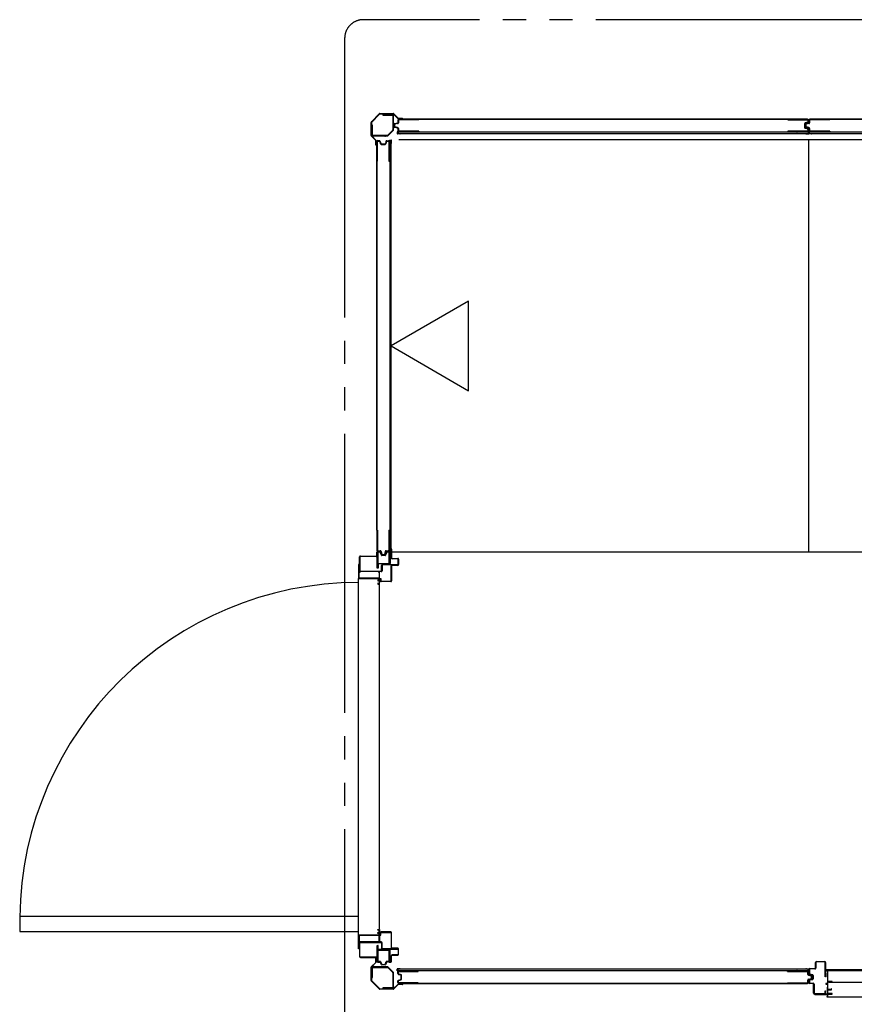
# Model space of a CAD drawing. Extents: x 543 to 20478, y 194 to 14052.
# Drawn here: x 8882 to 10676, y 9810 to 11926 of the extents above; entities that cross this region are included whole.
import ezdxf

# ---------------------------------------------------------------- set-up
doc = ezdxf.new("R2010")
doc.units = 0
doc.header["$LTSCALE"] = 50
doc.linetypes.add('2PL-M', pattern=[17, 12, -1, 1, -1, 1, -1])
for name, color, linetype in [('002', 4, 'CONTINUOUS'), ('2PL-M2', 1, '2PL-M'), ('411', 3, 'CONTINUOUS'), ('412', 3, 'CONTINUOUS'), ('423', 4, 'CONTINUOUS'), ('424', 3, 'CONTINUOUS'), ('RERU', 1, 'CONTINUOUS'), ('SASHI', 1, 'CONTINUOUS'), ('U1', 3, 'CONTINUOUS'), ('U2', 4, 'CONTINUOUS'), ('U3', 6, 'CONTINUOUS'), ('U6', 1, 'CONTINUOUS'), ('注記ブレ-スパネ', 3, 'CONTINUOUS')]:
    doc.layers.add(name, color=color, linetype=linetype)

msp = doc.modelspace()

# ---------------------------------------------------------------- linework, layer by layer
at = {"layer": '002'}
for p, q in [((9637.7, 11677), (9637.7, 11705.4)), ((9638.3, 11706.8), (9655.1, 11723.6)), ((9638.7, 11705.4), (9638.7, 11677)), ((9655.8, 11722.9), (9639, 11706.1)), ((9656.5, 11724.2), (9684.9, 11724.2)), ((9684.9, 11723.2), (9656.5, 11723.2)), ((9694.7, 11713.8), (9685.6, 11722.9)), ((9686.3, 11723.6), (9695.4, 11714.5)), ((9696.1, 11714.2), (9704.7, 11714.2)), ((9704.7, 11713.2), (9696.1, 11713.2)), ((9698.7, 11712.2), (9698.7, 11713.2)), ((9698.7, 11713.2), (9704.7, 11713.2)), ((9704.7, 11712.2), (9698.7, 11712.2)), ((9647.4, 11666.5), (9638.3, 11675.6)), ((9639, 11676.3), (9648.1, 11667.2)), ((9647.7, 11657.2), (9647.7, 11665.8)), ((9648.7, 11665.8), (9648.7, 11657.2)), ((9648.7, 11657.2), (9648.7, 11663.2)), ((9648.7, 11663.2), (9649.7, 11663.2)), ((9649.7, 11663.2), (9649.7, 11657.2)), ((9647.7, 9900.6), (9647.7, 9909.2)), ((9648.7, 9903.2), (9648.7, 9909.2)), ((9648.7, 9909.2), (9648.7, 9900.6)), ((9649.7, 9909.2), (9649.7, 9903.2)), ((9637.7, 9861), (9637.7, 9889.4)), ((9638.3, 9890.8), (9647.4, 9899.9)), ((9638.7, 9889.4), (9638.7, 9861)), ((9648.1, 9899.2), (9639, 9890.1)), ((9649.7, 9903.2), (9648.7, 9903.2)), ((9655.1, 9842.8), (9638.3, 9859.6)), ((9639, 9860.3), (9655.8, 9843.5)), ((9656.5, 9843.2), (9684.9, 9843.2)), ((9684.9, 9842.2), (9656.5, 9842.2)), ((9685.6, 9843.5), (9694.7, 9852.6)), ((9695.4, 9851.9), (9686.3, 9842.8)), ((9696.1, 9853.2), (9704.7, 9853.2)), ((9704.7, 9852.2), (9696.1, 9852.2)), ((9698.7, 9853.2), (9698.7, 9854.2)), ((9698.7, 9854.2), (9704.7, 9854.2)), ((9704.7, 9853.2), (9698.7, 9853.2))]:
    msp.add_line(p, q, dxfattribs=at)
for centre, radius, start, end in [((9639.7, 11705.4), 2, 135, 180), ((9639.7, 11705.4), 1, 135, 180), ((9656.5, 11722.2), 2, 90, 135), ((9656.5, 11722.2), 1, 90, 135), ((9684.9, 11722.2), 2, 45, 90), ((9684.9, 11722.2), 1, 45, 90), ((9696.1, 11715.2), 2, 225, 270), ((9696.1, 11715.2), 1, 225, 270), ((9704.7, 11713.2), 1, 270, 90), ((9639.7, 11677), 2, 180, 225), ((9639.7, 11677), 1, 180, 225), ((9646.7, 11665.8), 1, 360, 45), ((9646.7, 11665.8), 2, 0, 45), ((9648.7, 11657.2), 1, 180, 0), ((9648.7, 9909.2), 1, 0, 180), ((9639.7, 9889.4), 2, 135, 180), ((9639.7, 9889.4), 1, 135, 180), ((9646.7, 9900.6), 1, 315, 0), ((9646.7, 9900.6), 2, 315, 0), ((9639.7, 9861), 2, 180, 225), ((9639.7, 9861), 1, 180, 225), ((9656.5, 9844.2), 2, 225, 270), ((9656.5, 9844.2), 1, 225, 270), ((9684.9, 9844.2), 1, 270, 315), ((9684.9, 9844.2), 2, 270, 315), ((9696.1, 9851.2), 2, 90, 135), ((9696.1, 9851.2), 1, 90, 135), ((9704.7, 9853.2), 1, 270, 90)]:
    msp.add_arc(centre, radius, start, end, dxfattribs=at)
at = {"layer": '2PL-M2'}
for p, q in [((12420.7, 11926), (9620.7, 11926)), ((9580.7, 11886), (9580.7, 9728.2))]:
    msp.add_line(p, q, dxfattribs=at)
msp.add_arc((9620.7, 11886), 40, 90, 180, dxfattribs=at)
at = {"layer": '411'}
for p, q in [((10578.7, 9876.1), (10578.7, 9884.7)), ((10579.7, 9884.7), (10579.7, 9876.1)), ((10580.7, 9886.7), (10591.7, 9886.7)), ((10591.7, 9885.7), (10580.7, 9885.7)), ((10592.7, 9887.7), (10592.7, 9899.7)), ((10593.7, 9899.7), (10593.7, 9887.7)), ((10594.7, 9901.7), (10612.7, 9901.7)), ((10612.7, 9900.7), (10594.7, 9900.7)), ((10613.7, 9868.7), (10613.7, 9899.7)), ((10614.7, 9899.7), (10614.7, 9868.7)), ((10585.9, 9872.9), (10580.2, 9874.1)), ((10580.2, 9862.3), (10585.9, 9863.5)), ((10580.5, 9875.1), (10586.1, 9873.9)), ((10586.1, 9862.5), (10580.5, 9861.3)), ((10586.7, 9864.5), (10586.7, 9871.9)), ((10587.7, 9871.9), (10587.7, 9864.5)), ((10614.7, 9868.7), (10613.7, 9868.7)), ((10578.7, 9856.2), (10578.7, 9860.3)), ((10579.7, 9860.3), (10579.7, 9856.2)), ((10580.7, 9855.2), (10587.7, 9855.2)), ((10587.7, 9854.2), (10580.7, 9854.2)), ((10588.7, 9833.7), (10588.7, 9853.2)), ((10589.7, 9853.2), (10589.7, 9833.7)), ((10590.7, 9832.7), (10612.7, 9832.7)), ((10612.7, 9831.7), (10590.7, 9831.7)), ((10613.7, 9833.7), (10613.7, 9838.7)), ((10613.7, 9838.7), (10614.7, 9838.7)), ((10614.7, 9838.7), (10614.7, 9833.7))]:
    msp.add_line(p, q, dxfattribs=at)
for centre, radius, start, end in [((10580.7, 9884.7), 2, 90, 180), ((10580.7, 9884.7), 1, 90, 180), ((10591.7, 9887.7), 1, 270, 0), ((10591.7, 9887.7), 2, 270, 0), ((10594.7, 9899.7), 2, 90, 180), ((10594.7, 9899.7), 1, 90, 180), ((10612.7, 9899.7), 2, 360, 90), ((10612.7, 9899.7), 1, 360, 90), ((10580.7, 9876.1), 2, 180, 257.3196), ((10580.7, 9860.3), 2, 102.6804, 180), ((10580.7, 9876.1), 1, 180, 257.3196), ((10585.7, 9871.9), 1, 360, 77.3196), ((10585.7, 9864.5), 1, 282.6804, 360), ((10585.7, 9871.9), 2, 360, 77.3196), ((10585.7, 9864.5), 2, 282.6804, 360), ((10580.7, 9856.2), 2, 180, 270), ((10580.7, 9860.3), 1, 102.6804, 180), ((10580.7, 9856.2), 1, 180, 270), ((10587.7, 9853.2), 2, 0, 90), ((10587.7, 9853.2), 1, 0, 90), ((10590.7, 9833.7), 2, 180, 270), ((10590.7, 9833.7), 1, 180, 270), ((10612.7, 9833.7), 2, 270, 0), ((10612.7, 9833.7), 1, 270, 0)]:
    msp.add_arc(centre, radius, start, end, dxfattribs=at)
at = {"layer": '412', "color": 0, "linetype": 'BYBLOCK'}
msp.add_point((9668, 11675.5), dxfattribs=at)
msp.add_point((9668, 11675.5), dxfattribs=at)
msp.add_point((9668, 11675.5), dxfattribs=at)
at = {"layer": '423'}
for p, q in [((9614.7, 10773.2), (9648.7, 10773.2)), ((9648.7, 10772.2), (9614.7, 10772.2)), ((9649.7, 10774.2), (9649.7, 10781.2)), ((9650.7, 10781.2), (9650.7, 10774.2)), ((9651.7, 10783.2), (9655.7, 10783.2)), ((9655.7, 10782.2), (9651.7, 10782.2)), ((9655.7, 10783.2), (9655.7, 10782.2)), ((9612.7, 10741.7), (9612.7, 10771.2)), ((9613.7, 10771.2), (9613.7, 10741.7)), ((9660.2, 10741.7), (9660.2, 10753.2)), ((9661.2, 10753.2), (9661.2, 10741.7)), ((9662.2, 10755.2), (9695.7, 10755.2)), ((9695.7, 10754.2), (9662.2, 10754.2)), ((9695.7, 10755.2), (9695.7, 10754.2)), ((9614.7, 10740.7), (9659.2, 10740.7)), ((9659.2, 10739.7), (9614.7, 10739.7)), ((9612.7, 9941.7), (9612.7, 9912.2)), ((9613.7, 9912.2), (9613.7, 9941.7)), ((9659.2, 9943.7), (9614.7, 9943.7)), ((9614.7, 9942.7), (9659.2, 9942.7)), ((9660.2, 9941.7), (9660.2, 9930.2)), ((9661.2, 9930.2), (9661.2, 9941.7)), ((9695.7, 9929.2), (9662.2, 9929.2)), ((9662.2, 9928.2), (9695.7, 9928.2)), ((9695.7, 9928.2), (9695.7, 9929.2)), ((9648.7, 9911.2), (9614.7, 9911.2)), ((9614.7, 9910.2), (9648.7, 9910.2)), ((9649.7, 9909.2), (9649.7, 9902.2)), ((9650.7, 9902.2), (9650.7, 9909.2)), ((9655.7, 9901.2), (9651.7, 9901.2)), ((9651.7, 9900.2), (9655.7, 9900.2)), ((9655.7, 9900.2), (9655.7, 9901.2))]:
    msp.add_line(p, q, dxfattribs=at)
for centre, radius, start, end in [((9614.7, 10771.2), 2, 90, 180), ((9614.7, 10771.2), 1, 90, 180), ((9648.7, 10774.2), 1, 270, 0), ((9648.7, 10774.2), 2, 270, 0), ((9651.7, 10781.2), 2, 90, 180), ((9651.7, 10781.2), 1, 90, 180), ((9662.2, 10753.2), 2, 90, 180), ((9662.2, 10753.2), 1, 90, 180), ((9614.7, 10741.7), 2, 180, 270), ((9614.7, 10741.7), 1, 180, 270), ((9659.2, 10741.7), 1, 270, 0), ((9659.2, 10741.7), 2, 270, 0), ((9614.7, 9941.7), 2, 90, 180), ((9614.7, 9941.7), 1, 90, 180), ((9659.2, 9941.7), 2, 0, 90), ((9659.2, 9941.7), 1, 0, 90), ((9662.2, 9930.2), 2, 180, 270), ((9662.2, 9930.2), 1, 180, 270), ((9614.7, 9912.2), 2, 180, 270), ((9614.7, 9912.2), 1, 180, 270), ((9648.7, 9909.2), 2, 360, 90), ((9648.7, 9909.2), 1, 360, 90), ((9651.7, 9902.2), 2, 180, 270), ((9651.7, 9902.2), 1, 180, 270)]:
    msp.add_arc(centre, radius, start, end, dxfattribs=at)
at = {"layer": '424'}
for p, q in [((9675.7, 10782.2), (9675.7, 10783.2)), ((9675.7, 10783.2), (9679.7, 10783.2)), ((9679.7, 10782.2), (9675.7, 10782.2)), ((9680.7, 10769.2), (9680.7, 10781.2)), ((9681.7, 10781.2), (9681.7, 10769.2)), ((9680.7, 10720.2), (9680.7, 10752.2)), ((9681.7, 10752.2), (9681.7, 10720.2)), ((9682.7, 10768.2), (9694.7, 10768.2)), ((9694.7, 10767.2), (9682.7, 10767.2)), ((9682.7, 10754.2), (9694.7, 10754.2)), ((9694.7, 10753.2), (9682.7, 10753.2)), ((9695.7, 10755.2), (9695.7, 10766.2)), ((9696.7, 10766.2), (9696.7, 10755.2)), ((9657.2, 10720.2), (9657.2, 10725.2)), ((9657.2, 10725.2), (9658.2, 10725.2)), ((9658.2, 10725.2), (9658.2, 10720.2)), ((9659.2, 10719.2), (9679.7, 10719.2)), ((9679.7, 10718.2), (9659.2, 10718.2)), ((9657.2, 9963.2), (9657.2, 9958.2)), ((9657.2, 9958.2), (9658.2, 9958.2)), ((9658.2, 9958.2), (9658.2, 9963.2)), ((9679.7, 9965.2), (9659.2, 9965.2)), ((9659.2, 9964.2), (9679.7, 9964.2)), ((9680.7, 9963.2), (9680.7, 9931.2)), ((9681.7, 9931.2), (9681.7, 9963.2)), ((9694.7, 9930.2), (9682.7, 9930.2)), ((9682.7, 9929.2), (9694.7, 9929.2)), ((9695.7, 9928.2), (9695.7, 9917.2)), ((9696.7, 9917.2), (9696.7, 9928.2)), ((9680.7, 9914.2), (9680.7, 9902.2)), ((9681.7, 9902.2), (9681.7, 9914.2)), ((9694.7, 9916.2), (9682.7, 9916.2)), ((9682.7, 9915.2), (9694.7, 9915.2)), ((9679.7, 9901.2), (9675.7, 9901.2)), ((9675.7, 9901.2), (9675.7, 9900.2)), ((9675.7, 9900.2), (9679.7, 9900.2))]:
    msp.add_line(p, q, dxfattribs=at)
for centre, radius, start, end in [((9679.7, 10781.2), 2, 0, 90), ((9679.7, 10781.2), 1, 0, 90), ((9682.7, 10769.2), 2, 180, 270), ((9682.7, 10752.2), 2, 90, 180), ((9682.7, 10769.2), 1, 180, 270), ((9682.7, 10752.2), 1, 90, 180), ((9694.7, 10766.2), 2, 0, 90), ((9694.7, 10766.2), 1, 0, 90), ((9694.7, 10755.2), 1, 270, 0), ((9694.7, 10755.2), 2, 270, 360), ((9659.2, 10720.2), 2, 180, 270), ((9659.2, 10720.2), 1, 180, 270), ((9679.7, 10720.2), 2, 270, 0), ((9679.7, 10720.2), 1, 270, 0), ((9659.2, 9963.2), 2, 90, 180), ((9659.2, 9963.2), 1, 90, 180), ((9679.7, 9963.2), 2, 0, 90), ((9679.7, 9963.2), 1, 0, 90), ((9682.7, 9931.2), 2, 180, 270), ((9682.7, 9931.2), 1, 180, 270), ((9694.7, 9928.2), 2, 0, 90), ((9694.7, 9928.2), 1, 0, 90), ((9682.7, 9914.2), 2, 90, 180), ((9682.7, 9914.2), 1, 90, 180), ((9694.7, 9917.2), 1, 270, 0), ((9694.7, 9917.2), 2, 270, 360), ((9679.7, 9902.2), 1, 270, 0), ((9679.7, 9902.2), 2, 270, 0)]:
    msp.add_arc(centre, radius, start, end, dxfattribs=at)
at = {"layer": 'RERU'}
for p, q in [((9612.7, 10754.7), (9610.7, 10754.7)), ((9610.7, 10754.7), (9610.7, 10724.7)), ((9611.7, 10739.7), (9611.7, 10753.7)), ((9611.7, 10753.7), (9612.7, 10753.7)), ((9612.7, 10753.7), (9612.7, 10754.7)), ((9614.2, 10739.7), (9611.7, 10739.7)), ((9611.7, 10725.7), (9611.7, 10738.7)), ((9611.7, 10738.7), (9614.2, 10738.7)), ((9614.2, 10738.7), (9614.2, 10739.7)), ((9655.7, 10739.7), (9653.7, 10739.7)), ((9653.7, 10739.7), (9653.7, 10738.7)), ((9653.7, 10738.7), (9654.7, 10738.7)), ((9654.7, 10738.7), (9654.7, 10725.7)), ((9655.7, 10712.7), (9655.7, 10739.7)), ((9610.7, 9958.7), (9610.7, 10724.7)), ((9610.7, 10724.7), (9654.7, 10724.7)), ((9654.7, 10725.7), (9611.7, 10725.7)), ((9654.7, 10721.7), (9651.7, 10721.7)), ((9651.7, 10721.7), (9651.7, 10719.7)), ((9651.7, 10719.7), (9652.7, 10719.7)), ((9652.7, 10714.7), (9651.7, 10714.7)), ((9651.7, 10714.7), (9651.7, 10712.7)), ((9651.7, 10712.7), (9655.7, 10712.7)), ((9652.7, 10719.7), (9652.7, 10720.7)), ((9652.7, 10720.7), (9654.7, 10720.7)), ((9652.7, 10713.7), (9652.7, 10714.7)), ((9654.7, 10713.7), (9652.7, 10713.7)), ((9654.7, 10724.7), (9654.7, 10721.7)), ((9654.7, 10720.7), (9654.7, 10713.7)), ((9655.7, 9971.7), (9655.7, 10713.7)), ((9610.7, 9998.2), (8882.2, 9998.2)), ((8882.2, 9998.2), (8882.2, 9966.2)), ((9610.7, 9966.2), (9610.7, 9998.2)), ((9651.7, 9968.7), (9651.7, 9970.7)), ((9651.7, 9970.7), (9655.7, 9970.7)), ((9652.7, 9968.7), (9651.7, 9968.7)), ((9654.7, 9969.7), (9652.7, 9969.7)), ((9652.7, 9969.7), (9652.7, 9968.7)), ((9654.7, 9962.7), (9654.7, 9969.7)), ((9655.7, 9970.7), (9655.7, 9943.7)), ((8882.2, 9966.2), (9610.7, 9966.2)), ((9610.7, 9928.7), (9610.7, 9958.7)), ((9610.7, 9958.7), (9654.7, 9958.7)), ((9654.7, 9957.7), (9611.7, 9957.7)), ((9611.7, 9957.7), (9611.7, 9944.7)), ((9651.7, 9961.7), (9651.7, 9963.7)), ((9651.7, 9963.7), (9652.7, 9963.7)), ((9654.7, 9961.7), (9651.7, 9961.7)), ((9652.7, 9963.7), (9652.7, 9962.7)), ((9652.7, 9962.7), (9654.7, 9962.7)), ((9654.7, 9958.7), (9654.7, 9961.7)), ((9654.7, 9944.7), (9654.7, 9957.7)), ((9612.7, 9928.7), (9610.7, 9928.7)), ((9611.7, 9944.7), (9614.2, 9944.7)), ((9614.2, 9943.7), (9611.7, 9943.7)), ((9611.7, 9943.7), (9611.7, 9929.7)), ((9611.7, 9929.7), (9612.7, 9929.7)), ((9612.7, 9929.7), (9612.7, 9928.7)), ((9614.2, 9944.7), (9614.2, 9943.7)), ((9653.7, 9943.7), (9653.7, 9944.7)), ((9653.7, 9944.7), (9654.7, 9944.7)), ((9655.7, 9943.7), (9653.7, 9943.7))]:
    msp.add_line(p, q, dxfattribs=at)
msp.add_arc((9610.6, 9987.7), 728.5, 89.9951, 179.2528, dxfattribs=at)
at = {"layer": 'SASHI'}
for p, q in [((10631.2, 9883.7), (10615.2, 9883.7)), ((10615.2, 9883.7), (10615.2, 9881.7)), ((12293.7, 9883.7), (10630.7, 9883.7)), ((10631.2, 9882.2), (10631.2, 9883.7)), ((10615.2, 9881.7), (10616.2, 9881.7)), ((10616.2, 9881.7), (10616.2, 9882.7)), ((10616.2, 9882.7), (10618.7, 9882.7)), ((10618.7, 9876.7), (10618.2, 9876.7)), ((10618.2, 9876.7), (10618.2, 9868.2)), ((10618.2, 9868.2), (10618.7, 9868.2)), ((10618.7, 9882.7), (10618.7, 9876.7)), ((10618.7, 9868.2), (10618.7, 9854.2)), ((10619.7, 9858.7), (10619.7, 9882.7)), ((10619.7, 9882.7), (10630.2, 9882.7)), ((10630.2, 9882.7), (10630.2, 9882.2)), ((10630.2, 9882.2), (10631.2, 9882.2)), ((10618.7, 9854.2), (10615.2, 9854.2)), ((10615.2, 9854.2), (10615.2, 9853.2)), ((10615.2, 9853.2), (10618.7, 9853.2)), ((10618.7, 9846.2), (10618.2, 9846.2)), ((10618.2, 9846.2), (10618.2, 9837.7)), ((10618.7, 9853.2), (10618.7, 9846.2)), ((10628.7, 9858.7), (10619.7, 9858.7)), ((10619.7, 9841.7), (10619.7, 9857.7)), ((10619.7, 9857.7), (10628.7, 9857.7)), ((10626.2, 9841.7), (10619.7, 9841.7)), ((10627.2, 9842.7), (10626.2, 9842.7)), ((10626.2, 9842.7), (10626.2, 9841.7)), ((10627.2, 9840.7), (10627.2, 9842.7)), ((10628.7, 9857.7), (10628.7, 9858.7)), ((10618.7, 9831.7), (10591.2, 9831.7)), ((10591.2, 9831.7), (10591.2, 9830.7)), ((10591.2, 9830.7), (10618.7, 9830.7)), ((10618.7, 9826.7), (10617.2, 9826.7)), ((10617.2, 9826.7), (10617.2, 9825.7)), ((10617.2, 9825.7), (10619.7, 9825.7)), ((10618.2, 9837.7), (10618.7, 9837.7)), ((10618.7, 9837.7), (10618.7, 9831.7)), ((10618.7, 9830.7), (10618.7, 9826.7)), ((10619.2, 9825.7), (12305.2, 9825.7)), ((10619.7, 9832.7), (10619.7, 9840.7)), ((10619.7, 9840.7), (10627.2, 9840.7)), ((10628.7, 9832.7), (10619.7, 9832.7)), ((10619.7, 9825.7), (10619.7, 9831.7)), ((10619.7, 9831.7), (10628.7, 9831.7)), ((10628.7, 9831.7), (10628.7, 9832.7))]:
    msp.add_line(p, q, dxfattribs=at)
at = {"layer": 'U1'}
for p, q in [((9683.5, 11722.2), (9662.7, 11722.2)), ((9662.7, 11722.2), (9662.7, 11721)), ((9662.7, 11721), (9683.5, 11721)), ((9684.5, 11720), (9684.5, 11689.1)), ((9685.7, 11689.1), (9685.7, 11720)), ((9694.3, 11703.8), (9688.5, 11702.5)), ((9695, 11709.9), (9695, 11704.5)), ((9696.2, 11709.7), (9696.2, 11704.5)), ((9740, 11711.9), (9697, 11711.9)), ((9740, 11710.7), (9697.2, 11710.7)), ((9740, 11711.9), (9740, 11710.7)), ((10533.6, 11711.9), (10533.6, 11710.7)), ((10533.6, 11711.9), (10575.4, 11711.9)), ((10533.6, 11710.7), (10575.2, 11710.7)), ((10575.5, 11705.7), (10570.7, 11704.4)), ((10575.8, 11704.5), (10571, 11703.3)), ((10578.3, 11703.8), (10572.5, 11702.5)), ((10576.2, 11709.7), (10576.2, 11706.6)), ((10577.4, 11709.9), (10577.4, 11706.5)), ((10579, 11709.9), (10579, 11704.5)), ((10580.2, 11709.7), (10580.2, 11704.5)), ((10624, 11711.9), (10581, 11711.9)), ((10624, 11710.7), (10581.2, 11710.7)), ((10624, 11711.9), (10624, 11710.7)), ((9639.7, 11699.2), (9639.7, 11678.4)), ((9640.9, 11699.2), (9639.7, 11699.2)), ((9640.9, 11678.4), (9640.9, 11699.2)), ((9684.2, 11688.4), (9673.5, 11677.7)), ((9674.3, 11676.8), (9685, 11687.6)), ((9687, 11700.6), (9687, 11696.3)), ((9688.2, 11700.4), (9688.2, 11696.5)), ((9694.3, 11693.1), (9688.5, 11694.3)), ((9694.6, 11702.6), (9688.9, 11701.4)), ((9694.6, 11694.3), (9688.9, 11695.5)), ((9695, 11692.3), (9695, 11686.9)), ((10576.9, 11684.1), (9695.5, 11684.1)), ((9695.5, 11684.1), (9695.5, 11681.4)), ((9696.2, 11692.3), (9696.2, 11687.1)), ((9740, 11684.9), (9697, 11684.9)), ((9740, 11686.1), (9697.2, 11686.1)), ((9740, 11686.1), (9740, 11684.9)), ((10533.6, 11686.1), (10533.6, 11684.9)), ((10575.2, 11686.1), (10533.6, 11686.1)), ((10575.4, 11684.9), (10533.6, 11684.9)), ((10569.2, 11702.5), (10569.2, 11694.3)), ((10570.4, 11702.5), (10570.4, 11694.3)), ((10575.5, 11691.2), (10570.7, 11692.4)), ((10571, 11700.6), (10571, 11696.3)), ((10575.8, 11692.3), (10571, 11693.6)), ((10572.2, 11700.4), (10572.2, 11696.5)), ((10578.3, 11693.1), (10572.5, 11694.3)), ((10578.6, 11702.6), (10572.9, 11701.4)), ((10578.6, 11694.3), (10572.9, 11695.5)), ((10576.2, 11690.2), (10576.2, 11687.1)), ((10576.9, 11684.1), (10576.9, 11681.4)), ((10577.4, 11690.4), (10577.4, 11686.9)), ((10579, 11692.3), (10579, 11686.9)), ((11460.9, 11684.1), (10579.5, 11684.1)), ((10579.5, 11684.1), (10579.5, 11681.4)), ((10580.2, 11692.3), (10580.2, 11687.1)), ((10624, 11684.9), (10581, 11684.9)), ((10624, 11686.1), (10581.2, 11686.1)), ((10624, 11686.1), (10624, 11684.9)), ((9672.8, 11677.4), (9641.9, 11677.4)), ((9641.9, 11676.2), (9672.8, 11676.2)), ((9650, 11622.1), (9650, 11663.9)), ((9651.2, 11622.1), (9651.2, 11663.7)), ((9652, 11665.9), (9655.4, 11665.9)), ((9652.2, 11664.7), (9655.2, 11664.7)), ((9656.2, 11664), (9657.4, 11659.2)), ((9657.4, 11664.3), (9658.6, 11659.6)), ((9669.5, 11664.3), (9668.3, 11659.6)), ((9670.7, 11664), (9669.5, 11659.2)), ((9671.5, 11665.9), (9675, 11665.9)), ((9671.7, 11664.7), (9674.8, 11664.7)), ((9675.8, 11663.7), (9675.8, 11622.1)), ((9677, 11663.9), (9677, 11622.1)), ((9677.8, 11665.4), (9677.8, 10784)), ((9677.8, 11665.4), (9680.5, 11665.4)), ((9680.5, 10784), (9680.5, 11665.4)), ((9695.5, 11681.4), (10576.9, 11681.4)), ((10579.5, 11681.4), (11460.9, 11681.4)), ((9659.4, 11658.9), (9667.5, 11658.9)), ((9659.4, 11657.7), (9667.5, 11657.7)), ((9650, 11622.1), (9651.2, 11622.1)), ((9675.8, 11622.1), (9677, 11622.1)), ((9650, 10828.5), (9651.2, 10828.5)), ((9650, 10828.5), (9650, 10785.5)), ((9651.2, 10828.5), (9651.2, 10785.7)), ((9675.8, 10828.5), (9677, 10828.5)), ((9675.8, 10828.5), (9675.8, 10785.7)), ((9677, 10828.5), (9677, 10785.5)), ((9650.7, 10747.2), (9650.7, 10781.2)), ((9651.7, 10782.2), (9657.2, 10782.2)), ((9651.7, 10781.2), (9651.7, 10747.2)), ((9657.2, 10781.2), (9651.7, 10781.2)), ((9652, 10783.5), (9657.3, 10783.5)), ((9652.2, 10784.7), (9657.3, 10784.7)), ((9659.8, 10774.8), (9657.2, 10781.2)), ((9658.1, 10782.8), (9659.4, 10777.1)), ((9658.1, 10781.6), (9660.7, 10775.2)), ((9659.3, 10783.1), (9660.5, 10777.5)), ((9660.7, 10775.2), (9667.7, 10775.2)), ((9667.7, 10774.2), (9660.7, 10774.2)), ((9661.3, 10775.5), (9665.6, 10775.5)), ((9661.5, 10776.7), (9665.4, 10776.7)), ((9667.6, 10783.1), (9666.4, 10777.5)), ((9668.8, 10782.8), (9667.5, 10777.1)), ((9667.7, 10775.2), (9670.2, 10781.6)), ((9671.2, 10781.2), (9668.6, 10774.8)), ((9669.6, 10784.7), (9674.8, 10784.7)), ((9669.6, 10783.5), (9675, 10783.5)), ((9671.2, 10782.2), (9676.7, 10782.2)), ((9676.7, 10781.2), (9671.2, 10781.2)), ((9676.7, 10757.2), (9676.7, 10781.2)), ((9677.7, 10781.2), (9677.7, 10757.2)), ((9677.8, 10784), (9680.5, 10784)), ((9651.7, 10747.2), (9651.7, 10756.2)), ((9652.7, 10757.2), (9677.7, 10757.2)), ((9652.7, 10756.2), (9652.7, 10747.2)), ((9677.7, 10756.2), (9652.7, 10756.2)), ((9677.7, 10757.2), (9676.7, 10757.2)), ((9677.7, 10757.2), (9677.7, 10771.2)), ((9677.7, 10771.2), (9678.7, 10771.2)), ((9678.7, 10771.2), (9678.7, 10757.2)), ((9651.7, 10747.2), (9650.7, 10747.2)), ((9652.7, 10747.2), (9651.7, 10747.2)), ((9650.7, 9902.2), (9650.7, 9936.2)), ((9650.7, 9936.2), (9651.7, 9936.2)), ((9651.7, 9936.2), (9651.7, 9902.2)), ((9652.7, 9936.2), (9651.7, 9936.2)), ((9651.7, 9936.2), (9651.7, 9927.2)), ((9652.7, 9927.2), (9652.7, 9936.2)), ((9677.7, 9927.2), (9652.7, 9927.2)), ((9652.7, 9926.2), (9677.7, 9926.2)), ((9676.7, 9902.2), (9676.7, 9926.2)), ((9676.7, 9926.2), (9677.7, 9926.2)), ((9677.7, 9926.2), (9677.7, 9902.2)), ((9677.7, 9926.2), (9677.7, 9912.2)), ((9678.7, 9912.2), (9678.7, 9926.2)), ((9677.7, 9912.2), (9678.7, 9912.2)), ((9639.7, 9888), (9639.7, 9867.2)), ((9640.9, 9867.2), (9640.9, 9888)), ((9672.8, 9890.2), (9641.9, 9890.2)), ((9641.9, 9889), (9672.8, 9889)), ((9651.7, 9902.2), (9657.2, 9902.2)), ((9657.2, 9901.2), (9651.7, 9901.2)), ((9659.8, 9894.8), (9657.2, 9901.2)), ((9658.1, 9901.6), (9660.7, 9895.2)), ((9660.7, 9895.2), (9667.7, 9895.2)), ((9667.7, 9894.2), (9660.7, 9894.2)), ((9667.7, 9895.2), (9670.2, 9901.6)), ((9671.2, 9901.2), (9668.6, 9894.8)), ((9671.2, 9902.2), (9676.7, 9902.2)), ((9676.7, 9901.2), (9671.2, 9901.2)), ((9673.5, 9888.7), (9684.2, 9878)), ((9685, 9878.8), (9674.3, 9889.6)), ((10576.9, 9885), (9695.5, 9885)), ((9695.5, 9882.3), (9695.5, 9885)), ((10576.9, 9882.3), (10576.9, 9885)), ((9639.7, 9867.2), (9640.9, 9867.2)), ((9684.5, 9877.3), (9684.5, 9846.4)), ((9685.7, 9846.4), (9685.7, 9877.3)), ((9695, 9876), (9695, 9879.5)), ((9695.5, 9882.3), (10576.9, 9882.3)), ((9696.2, 9876.2), (9696.2, 9879.3)), ((9696.5, 9874.1), (9701.3, 9872.8)), ((9696.5, 9861.9), (9701.3, 9863.1)), ((9696.9, 9875.2), (9701.6, 9874)), ((9697, 9881.5), (9738.8, 9881.5)), ((9697.2, 9880.3), (9738.8, 9880.3)), ((9702, 9863.9), (9702, 9872.1)), ((9703.2, 9863.9), (9703.2, 9872.1)), ((9738.8, 9880.3), (9738.8, 9881.5)), ((10532.4, 9880.3), (10532.4, 9881.5)), ((10532.4, 9881.5), (10575.4, 9881.5)), ((10532.4, 9880.3), (10575.2, 9880.3)), ((10576.2, 9874.1), (10576.2, 9879.3)), ((10577.4, 9874.1), (10577.4, 9879.5)), ((10577.8, 9872.1), (10583.4, 9870.9)), ((10577.8, 9863.8), (10583.4, 9865)), ((10578, 9873.3), (10583.8, 9872.1)), ((10578, 9862.6), (10583.8, 9863.9)), ((10584.2, 9866), (10584.2, 9869.9)), ((10585.4, 9865.8), (10585.4, 9870.1)), ((9683.5, 9845.4), (9662.7, 9845.4)), ((9662.7, 9845.4), (9662.7, 9844.2)), ((9662.7, 9844.2), (9683.5, 9844.2)), ((9695, 9856.5), (9695, 9859.9)), ((9696.2, 9856.7), (9696.2, 9859.8)), ((9696.9, 9860.7), (9701.6, 9862)), ((9738.8, 9854.5), (9697, 9854.5)), ((9738.8, 9855.7), (9697.2, 9855.7)), ((9738.8, 9854.5), (9738.8, 9855.7)), ((10532.4, 9854.5), (10532.4, 9855.7)), ((10532.4, 9855.7), (10575.2, 9855.7)), ((10532.4, 9854.5), (10575.4, 9854.5)), ((10576.2, 9856.7), (10576.2, 9861.9)), ((10577.4, 9856.5), (10577.4, 9861.9))]:
    msp.add_line(p, q, dxfattribs=at)
for centre, radius, start, end in [((9683.5, 11720), 2.2, 0, 90), ((9683.5, 11720), 1, 0, 90), ((9694.2, 11704.5), 0.8, 281.9914, 0), ((9694.2, 11704.5), 2, 281.9914, 0), ((9697, 11709.9), 2, 90, 180), ((9697.2, 11709.7), 1, 90, 180), ((10571.2, 11702.5), 2, 104.4034, 180), ((10575.2, 11709.7), 1, 0, 90), ((10575.4, 11709.9), 2, 0, 90), ((10575.2, 11706.6), 1, 284.4034, 0), ((10575.4, 11706.5), 2, 281.9914, 0), ((10578.2, 11704.5), 0.8, 281.9914, 0), ((10578.2, 11704.5), 2, 281.9914, 0), ((10581, 11709.9), 2, 90, 180), ((10581.2, 11709.7), 1, 90, 180), ((9683.5, 11689.1), 1, 315, 0), ((9683.5, 11689.1), 2.2, 315, 0), ((9689, 11700.6), 2, 101.9914, 180), ((9689, 11696.3), 2, 180, 258.0086), ((9689.2, 11700.4), 1, 101.9914, 180), ((9689.2, 11696.5), 1, 180, 258.0086), ((9694.2, 11692.3), 0.8, 0, 78.0086), ((9694.2, 11692.3), 2, 0, 78.0086), ((9697, 11686.9), 2, 180, 270), ((9697.2, 11687.1), 1, 180, 270), ((10571.2, 11694.3), 2, 180, 255.5966), ((10571.2, 11702.5), 0.8, 101.9914, 180), ((10571.2, 11694.3), 0.8, 180, 258.0086), ((10573, 11700.6), 2, 101.9914, 180), ((10573, 11696.3), 2, 180, 258.0086), ((10573.2, 11700.4), 1, 101.9914, 180), ((10573.2, 11696.5), 1, 180, 258.0086), ((10575.2, 11687.1), 1, 270, 0), ((10575.4, 11686.9), 2, 270, 0), ((10575.2, 11690.2), 1, 0, 75.5966), ((10575.4, 11690.4), 2, 0, 78.0086), ((10578.2, 11692.3), 0.8, 0, 78.0086), ((10578.2, 11692.3), 2, 0, 78.0086), ((10581, 11686.9), 2, 180, 270), ((10581.2, 11687.1), 1, 180, 270), ((9641.9, 11678.4), 2.2, 180, 270), ((9641.9, 11678.4), 1, 180, 270), ((9652, 11663.9), 2, 90, 180), ((9652.2, 11663.7), 1, 90, 180), ((9655.2, 11663.7), 1, 14.4034, 90), ((9655.4, 11663.9), 2, 11.9914, 90), ((9671.5, 11663.9), 2, 90, 168.0086), ((9671.7, 11663.7), 1, 90, 165.5966), ((9672.8, 11678.4), 1, 270, 315), ((9672.8, 11678.4), 2.2, 270, 315), ((9674.8, 11663.7), 1, 0, 90), ((9675, 11663.9), 2, 0, 90), ((9659.4, 11659.7), 2, 194.4034, 270), ((9659.4, 11659.7), 0.8, 191.9914, 270), ((9667.5, 11659.7), 0.8, 270, 348.0086), ((9667.5, 11659.7), 2, 270, 345.5966), ((9652, 10785.5), 2, 180, 270), ((9651.7, 10781.2), 1, 90, 180), ((9652.2, 10785.7), 1, 180, 270), ((9657.2, 10781.2), 1, 21.8014, 90), ((9657.3, 10782.7), 2, 11.9914, 90), ((9657.3, 10782.7), 0.8, 11.9914, 90), ((9661.3, 10777.5), 2, 191.9914, 270), ((9660.7, 10775.2), 1, 201.8014, 270), ((9661.5, 10777.7), 1, 191.9914, 270), ((9665.4, 10777.7), 1, 270, 348.0086), ((9665.6, 10777.5), 2, 270, 348.0086), ((9669.6, 10782.7), 2, 90, 168.0086), ((9667.7, 10775.2), 1, 270, 338.1986), ((9669.6, 10782.7), 0.8, 90, 168.0086), ((9671.2, 10781.2), 1, 90, 158.1986), ((9674.8, 10785.7), 1, 270, 0), ((9675, 10785.5), 2, 270, 0), ((9676.7, 10781.2), 1, 0, 90), ((9652.7, 10756.2), 1, 90, 180), ((9677.7, 10757.2), 1, 270, 0), ((9652.7, 9927.2), 1, 180, 270), ((9677.7, 9926.2), 1, 360, 90), ((9641.9, 9888), 2.2, 90, 180), ((9641.9, 9888), 1, 90, 180), ((9651.7, 9902.2), 1, 180, 270), ((9657.2, 9901.2), 1, 21.8014, 90), ((9660.7, 9895.2), 1, 201.8014, 270), ((9667.7, 9895.2), 1, 270, 338.1986), ((9671.2, 9901.2), 1, 90, 158.1986), ((9672.8, 9888), 2.2, 45, 90), ((9672.8, 9888), 1, 45, 90), ((9676.7, 9902.2), 1, 270, 0), ((9683.5, 9877.3), 1, 0, 45), ((9683.5, 9877.3), 2.2, 0, 45), ((9697, 9879.5), 2, 90, 180), ((9697, 9876), 2, 180, 258.0086), ((9697.2, 9879.3), 1, 90, 180), ((9697.2, 9876.2), 1, 180, 255.5966), ((9701.2, 9872.1), 0.8, 0, 78.0086), ((9701.2, 9863.9), 0.8, 281.9914, 0), ((9701.2, 9872.1), 2, 0, 75.5966), ((9701.2, 9863.9), 2, 284.4034, 0), ((10575.2, 9879.3), 1, 0, 90), ((10575.4, 9879.5), 2, 0, 90), ((10578.2, 9874.1), 2, 180, 258.0086), ((10578.2, 9861.9), 2, 101.9914, 180), ((10578.2, 9874.1), 0.8, 180, 258.0086), ((10578.2, 9861.9), 0.8, 101.9914, 180), ((10583.2, 9869.9), 1, 0, 78.0086), ((10583.2, 9866), 1, 281.9914, 0), ((10583.4, 9870.1), 2, 0, 78.0086), ((10583.4, 9865.8), 2, 281.9914, 0), ((9683.5, 9846.4), 2.2, 270, 0), ((9683.5, 9846.4), 1, 270, 0), ((9697, 9859.9), 2, 101.9914, 180), ((9697, 9856.5), 2, 180, 270), ((9697.2, 9859.8), 1, 104.4034, 180), ((9697.2, 9856.7), 1, 180, 270), ((10575.2, 9856.7), 1, 270, 0), ((10575.4, 9856.5), 2, 270, 0)]:
    msp.add_arc(centre, radius, start, end, dxfattribs=at)
at = {"layer": 'U2'}
for p, q in [((11474.7, 9881.7), (10621.7, 9881.7)), ((11474.7, 9856.7), (10621.7, 9856.7))]:
    msp.add_line(p, q, dxfattribs=at)
at = {"layer": 'U3'}
for p, q in [((9694.7, 11709.9), (9694.7, 11706.2)), ((9695, 11706.2), (9694.7, 11706.2)), ((10575.4, 11712.2), (9697, 11712.2)), ((9740, 11711.9), (10533.6, 11711.9)), ((10577.4, 11706.2), (10577.7, 11706.2)), ((10577.7, 11709.9), (10577.7, 11706.2)), ((10578.7, 11709.9), (10578.7, 11706.2)), ((10579, 11706.2), (10578.7, 11706.2)), ((11459.4, 11712.2), (10581, 11712.2)), ((10624, 11711.9), (11417.6, 11711.9)), ((9693.7, 11684.6), (9693.7, 11680.9)), ((9694, 11684.6), (9694, 11680.9)), ((9694.3, 11684.6), (9694.3, 11680.9)), ((9694.7, 11684.6), (9694.7, 11680.6)), ((9719.3, 11684.9), (9695, 11684.9)), ((10553.1, 11684.9), (10577.4, 11684.9)), ((10577.7, 11684.6), (10577.7, 11680.9)), ((10577.7, 11684.6), (10577.7, 11680.6)), ((10578, 11684.6), (10578, 11680.9)), ((10578.1, 11684.6), (10578.1, 11680.9)), ((10578.3, 11684.6), (10578.3, 11680.9)), ((10578.4, 11684.6), (10578.4, 11680.9)), ((10578.7, 11684.6), (10578.7, 11680.6)), ((10578.7, 11684.6), (10578.7, 11680.9)), ((10603.3, 11684.9), (10579, 11684.9)), ((9649.7, 11663.9), (9649.7, 10785.5)), ((9652, 11666.2), (9655.7, 11666.2)), ((9655.7, 11665.9), (9655.7, 11666.2)), ((9677, 11641.6), (9677, 11665.9)), ((9677.3, 11667.2), (9681, 11667.2)), ((9677.3, 11666.9), (9681, 11666.9)), ((9677.3, 11666.6), (9681, 11666.6)), ((9677.3, 11666.2), (9681.3, 11666.2)), ((9681, 11666.5), (9681, 11666.9)), ((9681.3, 11661.7), (9681.3, 11666.9)), ((9694.4, 11680.9), (9694, 11680.9)), ((9699.2, 11680.6), (9694, 11680.6)), ((9700.7, 11681.4), (9700.7, 11681.3)), ((10571.7, 11681.4), (10571.7, 11681.3)), ((10573.2, 11680.6), (10578.4, 11680.6)), ((10578.4, 11680.9), (10578, 11680.9)), ((10578, 11680.9), (10578.4, 11680.9)), ((10583.2, 11680.6), (10578, 11680.6)), ((10584.7, 11681.4), (10584.7, 11681.3)), ((9680.5, 11660.2), (9680.6, 11660.2)), ((9650, 10828.5), (9650, 11622.1)), ((9677, 10807.8), (9677, 10783.5)), ((9652, 10783.2), (9655.7, 10783.2)), ((9655.7, 10783.5), (9655.7, 10783.2)), ((9677.3, 10783.2), (9681.3, 10783.2)), ((9677.3, 10782.8), (9681, 10782.8)), ((9677.3, 10782.5), (9681, 10782.5)), ((9677.3, 10782.2), (9681, 10782.2)), ((9680.5, 10789.2), (9680.6, 10789.2)), ((9681, 10782.9), (9681, 10782.5)), ((9681.3, 10787.7), (9681.3, 10782.5)), ((9693.7, 9881.8), (9693.7, 9885.5)), ((9699.2, 9885.8), (9694, 9885.8)), ((9694, 9881.8), (9694, 9885.5)), ((9694.4, 9885.5), (9694, 9885.5)), ((9694.3, 9881.8), (9694.3, 9885.5)), ((9694.7, 9881.8), (9694.7, 9885.8)), ((9700.7, 9885), (9700.7, 9885.1)), ((10571.7, 9885), (10571.7, 9885.1)), ((10573.2, 9885.8), (10578.4, 9885.8)), ((10577.7, 9881.8), (10577.7, 9885.8)), ((10578, 9885.5), (10578.4, 9885.5)), ((10578.1, 9881.8), (10578.1, 9885.5)), ((10578.4, 9881.8), (10578.4, 9885.5)), ((10578.7, 9881.8), (10578.7, 9885.5)), ((9719.3, 9881.5), (9695, 9881.5)), ((10553.1, 9881.5), (10577.4, 9881.5)), ((9694.7, 9856.5), (9694.7, 9860.2)), ((9695, 9860.2), (9694.7, 9860.2)), ((9697, 9854.2), (10575.4, 9854.2)), ((10532.4, 9854.5), (9738.8, 9854.5)), ((10577.4, 9860.2), (10577.7, 9860.2)), ((10577.7, 9856.5), (10577.7, 9860.2))]:
    msp.add_line(p, q, dxfattribs=at)
for centre, radius, start, end in [((9697, 11709.9), 2.27, 90, 180), ((10575.4, 11709.9), 2.27, 0, 90), ((10581, 11709.9), 2.27, 90, 180), ((9694, 11684.6), 0.3, 0, 180), ((9695, 11684.6), 0.3, 90, 180), ((9719.3, 11684.5), 0.4, 269.9999, 90.0001), ((10553.1, 11684.5), 0.4, 89.9999, 270.0001), ((10577.4, 11684.6), 0.3, 0, 90), ((10578, 11684.6), 0.3, 0, 180), ((10578.4, 11684.6), 0.3, 0, 180), ((10579, 11684.6), 0.3, 90, 180), ((10603.3, 11684.5), 0.4, 269.9999, 90.0001), ((9652, 11663.9), 2.27, 90, 180), ((9677.3, 11666.9), 0.3, 90, 270), ((9677.3, 11665.9), 0.3, 90, 180), ((9679.3, 11661.7), 2, 311.4096, 0), ((9680.7, 11666.5), 0.3, 270, 0), ((9681, 11666.9), 0.3, 0, 90), ((9694, 11680.9), 0.3, 180, 270), ((9694.4, 11681.2), 0.3, 270, 0), ((9699.2, 11682.6), 2, 270, 318.5904), ((10573.2, 11682.6), 2, 221.4096, 270), ((10578, 11681.2), 0.3, 180, 270), ((10578, 11680.9), 0.3, 180, 270), ((10578.4, 11681.2), 0.3, 270, 0), ((10578.4, 11680.9), 0.3, 270, 0), ((10583.2, 11682.6), 2, 270, 318.5904), ((9677.4, 11641.6), 0.4, 179.9999, 0.0001), ((9677.4, 10807.8), 0.4, 359.9999, 180.0001), ((9652, 10785.5), 2.27, 180, 270), ((9677.3, 10783.5), 0.3, 180, 270), ((9677.3, 10782.5), 0.3, 90, 270), ((9679.3, 10787.7), 2, 0, 48.5904), ((9680.7, 10782.9), 0.3, 0, 90), ((9681, 10782.5), 0.3, 270, 0), ((9694, 9885.5), 0.3, 90, 180), ((9694.4, 9885.2), 0.3, 0, 90), ((9699.2, 9883.8), 2, 41.4096, 90), ((10573.2, 9883.8), 2, 90, 138.5904), ((10578, 9885.2), 0.3, 90, 180), ((10578.4, 9885.5), 0.3, 0, 90), ((9694, 9881.8), 0.3, 180, 0), ((9695, 9881.8), 0.3, 180, 270), ((9719.3, 9881.9), 0.4, 269.9999, 90.0001), ((10553.1, 9881.9), 0.4, 89.9999, 270.0001), ((10577.4, 9881.8), 0.3, 270, 0), ((10578.4, 9881.8), 0.3, 180, 0), ((9697, 9856.5), 2.27, 180, 270), ((10575.4, 9856.5), 2.27, 270, 0)]:
    msp.add_arc(centre, radius, start, end, dxfattribs=at)
at = {"layer": 'U6'}
for p, q in [((9697.2, 11668.2), (12359.7, 11668.2)), ((10577.7, 11668.2), (10577.7, 10782.2)), ((9681.4, 10782.2), (12359.7, 10782.2))]:
    msp.add_line(p, q, dxfattribs=at)
at = {"layer": '注記ブレ-スパネ'}
for p, q in [((9847.1, 11320.9), (9680.5, 11224.7)), ((9847.1, 11128.5), (9847.1, 11320.9)), ((9680.5, 11224.7), (9847.1, 11128.5))]:
    msp.add_line(p, q, dxfattribs=at)
msp.add_solid([(9847.1, 11128.5), (9680.5, 11224.7), (9847.1, 11320.9), (9847.1, 11128.5)], dxfattribs=at)

doc.saveas('drawing.dxf')
